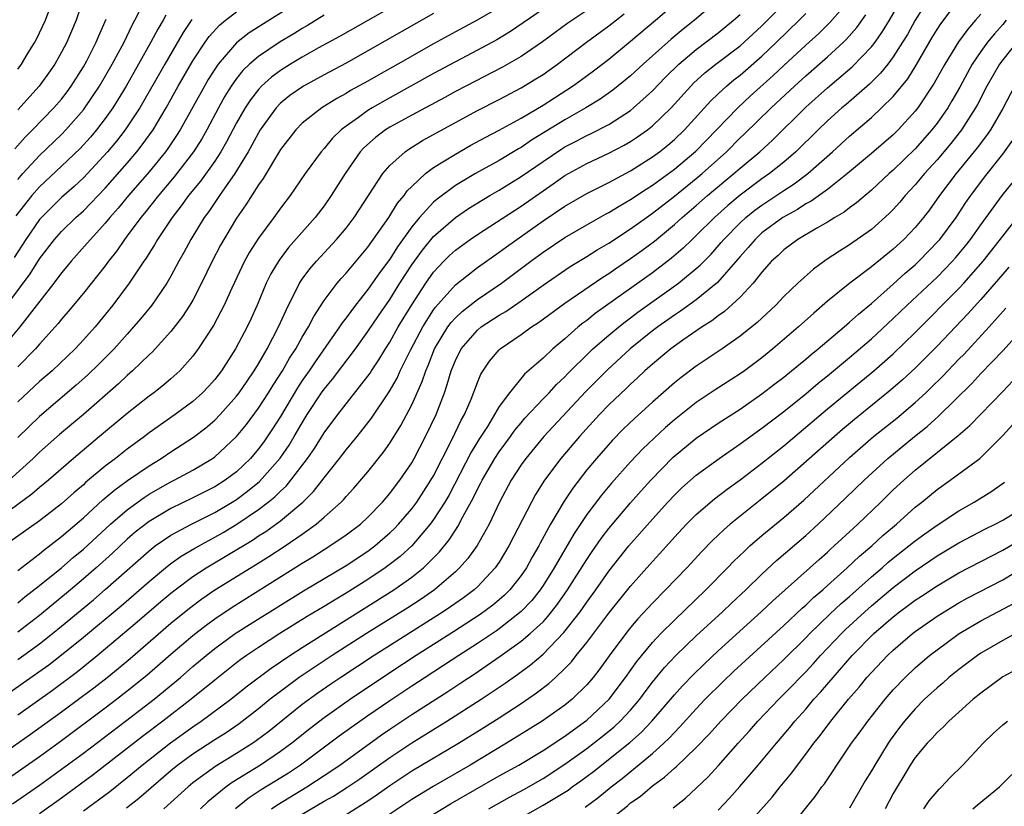
# Model space of a CAD drawing. Units: inches. Extents: x 2514000 to 2515603, y 1512000 to 1515000.
# Drawn here: x 2514157 to 2514247, y 1512531 to 1512603 of the extents above; entities that cross this region are included whole.
import ezdxf

# ---------------------------------------------------------------- set-up
doc = ezdxf.new("R2010")
doc.units = ezdxf.units.IN
doc.header["$MEASUREMENT"] = 0
doc.layers.add('LD25141512_2ft', color=82, linetype='Continuous')

msp = doc.modelspace()

# ---------------------------------------------------------------- linework, layer by layer
at = {"layer": 'LD25141512_2ft'}
for points, elevation in [([(2514197.905, 1512608.095), (2514189.005, 1512602.995), (2514186.452, 1512601.548), (2514184.477, 1512600.477), (2514183, 1512599.65), (2514181.913, 1512599), (2514181, 1512598.42), (2514180.185, 1512597.815), (2514179.284, 1512597), (2514179, 1512596.698), (2514178.257, 1512595.743), (2514177.782, 1512595), (2514177, 1512593.627), (2514176.09, 1512591.91), (2514175.561, 1512591), (2514175, 1512590.151), (2514173.69, 1512588.31), (2514172.615, 1512587), (2514171.945, 1512586.055), (2514171.1, 1512585), (2514169.767, 1512583), (2514169.495, 1512582.504), (2514169, 1512581.732), (2514168.726, 1512581.274), (2514168.53, 1512581), (2514167.197, 1512579), (2514165.698, 1512577), (2514164.066, 1512575), (2514163, 1512573.815), (2514162.241, 1512573), (2514160.141, 1512571), (2514159, 1512570.008), (2514157, 1512568.155)], 7676), ([(2514241, 1512606.2), (2514239.006, 1512603), (2514238.289, 1512601.711), (2514237.86, 1512601), (2514237, 1512599.661), (2514236.496, 1512599), (2514235.83, 1512598.17), (2514234.817, 1512597.183), (2514232.687, 1512595.314), (2514232.311, 1512595), (2514231, 1512593.828), (2514230.135, 1512593), (2514228.112, 1512591), (2514227, 1512590.048), (2514225.692, 1512589), (2514225, 1512588.525), (2514223, 1512587.031), (2514221.895, 1512586.106), (2514220.656, 1512585), (2514219, 1512583.347), (2514218.622, 1512583), (2514217.802, 1512582.198), (2514216.728, 1512581.272), (2514215, 1512579.958), (2514209.776, 1512576.225), (2514209, 1512575.597), (2514208.65, 1512575.35), (2514208.222, 1512575), (2514207, 1512573.925), (2514205.902, 1512573), (2514205, 1512572.154), (2514203.311, 1512570.689), (2514201.923, 1512569), (2514201, 1512567.742), (2514199.919, 1512565.919), (2514199.199, 1512564.801), (2514198.441, 1512563.559), (2514196.385, 1512559.615), (2514196.028, 1512559), (2514195, 1512557.405), (2514194.698, 1512557), (2514193, 1512555.012), (2514191.954, 1512554.046), (2514190.826, 1512553.174), (2514190.58, 1512553), (2514189, 1512551.952), (2514187, 1512550.694), (2514185.932, 1512550.068), (2514185, 1512549.477), (2514183.45, 1512548.55), (2514180.946, 1512547), (2514179, 1512545.743), (2514177.91, 1512545), (2514177.379, 1512544.621), (2514177, 1512544.33), (2514175, 1512542.756), (2514172.86, 1512541), (2514170.263, 1512539), (2514168.388, 1512537.612), (2514163.882, 1512534.118), (2514161, 1512531.98), (2514159, 1512530.551)], 7704), ([(2514155.358, 1512541), (2514157.508, 1512542.492), (2514159.842, 1512544.158), (2514161, 1512545.054), (2514163, 1512546.667), (2514166.449, 1512549.551), (2514169, 1512551.762), (2514170.492, 1512553), (2514171, 1512553.399), (2514171.933, 1512554.067), (2514173.184, 1512554.816), (2514175, 1512555.796), (2514175.765, 1512556.235), (2514177.013, 1512556.987), (2514179, 1512558.332), (2514179.877, 1512559), (2514180.501, 1512559.499), (2514181, 1512560.007), (2514181.528, 1512560.472), (2514181.968, 1512561), (2514183.49, 1512563), (2514184.107, 1512563.893), (2514185, 1512565.33), (2514186.251, 1512567), (2514189, 1512570.505), (2514189.205, 1512570.795), (2514189.327, 1512571), (2514190.002, 1512571.998), (2514190.602, 1512573), (2514191, 1512573.615), (2514191.774, 1512575), (2514193, 1512577.019), (2514194.298, 1512579), (2514195, 1512580), (2514195.935, 1512581), (2514196.467, 1512581.532), (2514197, 1512582.022), (2514198.344, 1512583), (2514199, 1512583.447), (2514203, 1512586.044), (2514205, 1512587.442), (2514205.932, 1512588.068), (2514207, 1512588.834), (2514209, 1512589.932), (2514211, 1512590.86), (2514212.41, 1512591.59), (2514213, 1512591.933), (2514213.643, 1512592.357), (2514214.541, 1512593), (2514215, 1512593.36), (2514216.695, 1512595), (2514218.497, 1512597), (2514218.746, 1512597.254), (2514219.794, 1512598.206), (2514220.784, 1512599), (2514223, 1512600.679), (2514223.369, 1512601), (2514225, 1512602.495), (2514225.513, 1512603), (2514227.417, 1512605)], 7694), ([(2514156.536, 1512531.464), (2514159, 1512533.172), (2514161, 1512534.608), (2514163, 1512536.095), (2514166.849, 1512539), (2514169.462, 1512541), (2514171.865, 1512543), (2514173, 1512543.986), (2514174.211, 1512545), (2514175, 1512545.633), (2514176.878, 1512547), (2514178.164, 1512547.836), (2514181, 1512549.61), (2514183.102, 1512550.898), (2514187, 1512553.227), (2514189, 1512554.538), (2514189.624, 1512555), (2514191, 1512556.19), (2514191.413, 1512556.587), (2514191.803, 1512557), (2514193, 1512558.385), (2514193.464, 1512559), (2514194.763, 1512561), (2514195, 1512561.415), (2514196.681, 1512564.681), (2514197.523, 1512566.478), (2514197.816, 1512567), (2514198.421, 1512568.421), (2514199, 1512569.937), (2514199.321, 1512570.679), (2514200.117, 1512571.882), (2514201, 1512572.923), (2514201.082, 1512573), (2514203, 1512574.303), (2514203.956, 1512575), (2514204.598, 1512575.402), (2514207, 1512577.176), (2514210.455, 1512579.545), (2514211, 1512579.885), (2514211.652, 1512580.348), (2514213, 1512581.245), (2514214.026, 1512581.974), (2514215.171, 1512582.829), (2514217, 1512584.344), (2514217.714, 1512585), (2514219, 1512586.082), (2514220.041, 1512587), (2514222.438, 1512589), (2514223, 1512589.507), (2514224.795, 1512591), (2514225.957, 1512592.044), (2514229, 1512595.066), (2514231, 1512596.846), (2514233.245, 1512598.755), (2514235, 1512600.575), (2514235.334, 1512601), (2514236.026, 1512601.974), (2514236.652, 1512603), (2514237.797, 1512605)], 7702), ([(2514163, 1512605.025), (2514162.345, 1512603), (2514161.482, 1512601), (2514161, 1512600.081), (2514160.386, 1512599), (2514159.818, 1512598.182), (2514158.972, 1512597), (2514157, 1512594.84)], 7660), ([(2514157, 1512549.823), (2514157.647, 1512550.353), (2514159, 1512551.383), (2514161, 1512553.007), (2514162.061, 1512553.939), (2514163, 1512554.723), (2514165.472, 1512557), (2514167, 1512558.315), (2514168.558, 1512559.442), (2514169, 1512559.721), (2514169.807, 1512560.193), (2514171, 1512560.85), (2514171.309, 1512561), (2514173, 1512561.923), (2514174.8, 1512563), (2514175, 1512563.144), (2514176.984, 1512565), (2514177.893, 1512566.107), (2514179, 1512567.579), (2514179.919, 1512569), (2514180.327, 1512569.673), (2514181.192, 1512571), (2514181.847, 1512572.153), (2514182.404, 1512573), (2514183, 1512574.074), (2514183.563, 1512575), (2514184.045, 1512575.955), (2514185, 1512577.409), (2514186.196, 1512579), (2514186.561, 1512579.439), (2514187, 1512579.906), (2514189, 1512582.273), (2514190.897, 1512585), (2514191.698, 1512586.302), (2514192.3, 1512587), (2514192.58, 1512587.42), (2514193, 1512587.831), (2514194.269, 1512589), (2514195, 1512589.546), (2514197, 1512590.79), (2514198.414, 1512591.586), (2514199.707, 1512592.293), (2514201, 1512592.961), (2514203, 1512594.072), (2514205, 1512595.264), (2514207.7, 1512597), (2514208.462, 1512597.539), (2514209.612, 1512598.388), (2514211, 1512599.467), (2514213, 1512601.083), (2514215.281, 1512603), (2514217.548, 1512605)], 7688), ([(2514221, 1512604.874), (2514218.826, 1512603), (2514217.806, 1512602.194), (2514216.722, 1512601.278), (2514214.159, 1512599), (2514213, 1512597.924), (2514211.385, 1512596.615), (2514210.21, 1512595.791), (2514208.915, 1512595), (2514207, 1512593.921), (2514203.953, 1512592.047), (2514203, 1512591.395), (2514202.744, 1512591.256), (2514201, 1512590.21), (2514198.822, 1512589), (2514197, 1512587.914), (2514195.317, 1512586.683), (2514195, 1512586.403), (2514193.703, 1512585), (2514193, 1512584.155), (2514191.69, 1512582.31), (2514191, 1512581.204), (2514190.063, 1512579.937), (2514189, 1512578.426), (2514187.861, 1512577), (2514187, 1512575.83), (2514186.637, 1512575.363), (2514186.409, 1512575), (2514184.171, 1512571.829), (2514183.628, 1512571), (2514183, 1512570.097), (2514182.564, 1512569.436), (2514181, 1512566.829), (2514180.291, 1512565.709), (2514179.48, 1512564.52), (2514179, 1512563.868), (2514178.262, 1512563), (2514177, 1512561.785), (2514175.959, 1512561), (2514175, 1512560.397), (2514173, 1512559.392), (2514171, 1512558.425), (2514169, 1512557.23), (2514167.746, 1512556.254), (2514167, 1512555.609), (2514165.646, 1512554.354), (2514164.154, 1512553), (2514163, 1512551.991), (2514161.828, 1512551), (2514159, 1512548.668), (2514157, 1512547.139)], 7690), ([(2514153.466, 1512534.534), (2514158.179, 1512537.822), (2514161, 1512539.848), (2514162.809, 1512541.191), (2514163.947, 1512542.053), (2514165.159, 1512543), (2514166.177, 1512543.823), (2514167.263, 1512544.737), (2514171, 1512547.94), (2514172.683, 1512549.317), (2514173.828, 1512550.172), (2514175.012, 1512550.988), (2514178.731, 1512553.269), (2514179.96, 1512554.041), (2514181.432, 1512555), (2514183, 1512556.082), (2514184.285, 1512557), (2514185, 1512557.623), (2514186.551, 1512559), (2514186.773, 1512559.227), (2514187, 1512559.506), (2514187.723, 1512560.277), (2514189, 1512561.774), (2514190.433, 1512563.567), (2514191, 1512564.381), (2514192.01, 1512565.99), (2514193, 1512567.879), (2514193.967, 1512570.033), (2514194.281, 1512571), (2514194.508, 1512571.491), (2514195.093, 1512573), (2514196.311, 1512575), (2514196.598, 1512575.402), (2514197, 1512575.842), (2514197.597, 1512576.403), (2514199, 1512577.507), (2514201.21, 1512579), (2514203.884, 1512581), (2514205, 1512581.815), (2514207, 1512583.158), (2514209, 1512584.333), (2514210.708, 1512585.293), (2514211, 1512585.443), (2514211.958, 1512586.042), (2514213, 1512586.626), (2514214.412, 1512587.588), (2514215, 1512587.952), (2514217, 1512589.417), (2514218.956, 1512591.044), (2514222.81, 1512595), (2514223.941, 1512596.06), (2514226.036, 1512597.964), (2514227, 1512598.877), (2514229, 1512600.726), (2514230.199, 1512601.801), (2514231.204, 1512602.796), (2514232.136, 1512603.864)], 7698), ([(2514205, 1512604.02), (2514202.022, 1512601.978), (2514200.778, 1512601.222), (2514199, 1512600.264), (2514197, 1512599.222), (2514195, 1512598.13), (2514191, 1512595.926), (2514189.387, 1512595), (2514189, 1512594.761), (2514188.126, 1512594.126), (2514187, 1512593.342), (2514186.556, 1512593), (2514185.762, 1512592.238), (2514185, 1512591.302), (2514184.724, 1512591), (2514183.267, 1512589), (2514181.887, 1512587), (2514181, 1512585.837), (2514180.413, 1512585), (2514179, 1512583.115), (2514178.174, 1512581.826), (2514177.712, 1512581), (2514176.552, 1512578.551), (2514175.867, 1512577), (2514174.877, 1512575.124), (2514173.492, 1512573), (2514173, 1512572.338), (2514171.81, 1512571), (2514171, 1512570.275), (2514170.314, 1512569.686), (2514169.43, 1512569), (2514169, 1512568.688), (2514167, 1512567.102), (2514164.487, 1512565), (2514163.667, 1512564.333), (2514162.098, 1512563), (2514159.799, 1512561), (2514159, 1512560.34), (2514158.281, 1512559.719), (2514155, 1512557.327)], 7682), ([(2514181.836, 1512604.164), (2514178.152, 1512601.848), (2514177, 1512600.943), (2514175.308, 1512599), (2514175, 1512598.552), (2514174.4, 1512597.6), (2514174.054, 1512597), (2514171.843, 1512593), (2514171.522, 1512592.478), (2514170.71, 1512591.29), (2514170.493, 1512591), (2514169, 1512589.172), (2514167.136, 1512587), (2514166.167, 1512585.833), (2514165.423, 1512585), (2514165, 1512584.477), (2514163.64, 1512583), (2514163.357, 1512582.643), (2514161.887, 1512581), (2514161.491, 1512580.509), (2514161, 1512579.939), (2514160.304, 1512579), (2514157.201, 1512575), (2514155.507, 1512573)], 7672), ([(2514209, 1512603.911), (2514207.267, 1512602.733), (2514204.951, 1512601.049), (2514203, 1512599.704), (2514201.288, 1512598.712), (2514197.933, 1512597), (2514197, 1512596.504), (2514196.036, 1512595.963), (2514193, 1512594.345), (2514191, 1512593.25), (2514190.603, 1512593), (2514189.692, 1512592.308), (2514188.631, 1512591.369), (2514188.299, 1512591), (2514186.908, 1512589), (2514185.656, 1512587), (2514185, 1512586.072), (2514184.182, 1512585), (2514181.754, 1512582.246), (2514180.886, 1512581.114), (2514180.134, 1512579.866), (2514179.703, 1512579), (2514178.87, 1512577), (2514178.297, 1512575.704), (2514177.968, 1512575), (2514176.905, 1512573), (2514175.607, 1512571), (2514175, 1512570.214), (2514174.427, 1512569.573), (2514173.882, 1512569), (2514173, 1512568.208), (2514171.382, 1512567), (2514169, 1512565.323), (2514168.583, 1512565), (2514167, 1512563.837), (2514165.943, 1512563), (2514165, 1512562.29), (2514163.206, 1512560.794), (2514163, 1512560.599), (2514162.134, 1512559.866), (2514161, 1512558.842), (2514159, 1512557.294), (2514155.758, 1512555)], 7684), ([(2514201, 1512604.176), (2514198.988, 1512603.012), (2514197, 1512601.953), (2514195, 1512600.851), (2514191.743, 1512599), (2514189.982, 1512598.018), (2514189, 1512597.447), (2514187.421, 1512596.579), (2514187, 1512596.313), (2514186.148, 1512595.852), (2514184.784, 1512595), (2514183, 1512593.596), (2514182.405, 1512593), (2514181, 1512591.191), (2514179.434, 1512588.566), (2514179, 1512587.968), (2514177.852, 1512586.148), (2514177, 1512584.936), (2514175.83, 1512583), (2514175.531, 1512582.469), (2514174.769, 1512581), (2514173.808, 1512579), (2514173, 1512577.454), (2514172.733, 1512577), (2514172.049, 1512575.951), (2514171, 1512574.592), (2514169.294, 1512572.706), (2514169, 1512572.444), (2514167.502, 1512571), (2514167, 1512570.571), (2514166.195, 1512569.805), (2514163, 1512567.018), (2514160.827, 1512565.173), (2514159, 1512563.565), (2514158.412, 1512563), (2514156.221, 1512561)], 7680), ([(2514157, 1512588.474), (2514157.464, 1512589), (2514159, 1512590.659), (2514161, 1512592.586), (2514161.405, 1512593), (2514163, 1512594.819), (2514163.141, 1512595), (2514164.476, 1512597), (2514165.631, 1512599), (2514166.722, 1512601), (2514167.456, 1512602.543), (2514167.716, 1512603), (2514168.469, 1512604.469)], 7664), ([(2514153.809, 1512532.191), (2514159, 1512535.789), (2514161, 1512537.232), (2514165, 1512540.219), (2514166.032, 1512541), (2514167, 1512541.76), (2514168.788, 1512543.212), (2514171, 1512545.131), (2514173, 1512546.834), (2514174.217, 1512547.783), (2514175, 1512548.358), (2514176.583, 1512549.417), (2514183, 1512553.437), (2514183.977, 1512554.023), (2514185, 1512554.686), (2514185.512, 1512555), (2514187, 1512556.025), (2514188.309, 1512557), (2514189, 1512557.633), (2514190.329, 1512559), (2514191, 1512559.788), (2514191.514, 1512560.486), (2514191.919, 1512561), (2514193, 1512562.601), (2514193.226, 1512563), (2514194.274, 1512565), (2514195.224, 1512567), (2514195.986, 1512569), (2514196.254, 1512569.746), (2514196.62, 1512571), (2514197, 1512571.951), (2514197.522, 1512573), (2514199, 1512574.719), (2514199.343, 1512575), (2514201, 1512576.084), (2514201.588, 1512576.413), (2514203, 1512577.396), (2514205, 1512578.829), (2514207.486, 1512580.514), (2514209, 1512581.443), (2514209.943, 1512582.057), (2514211, 1512582.666), (2514213, 1512583.95), (2514214.441, 1512585), (2514215, 1512585.39), (2514217, 1512586.948), (2514219, 1512588.544), (2514219.541, 1512589), (2514221.751, 1512591), (2514223, 1512592.255), (2514223.391, 1512592.609), (2514225.849, 1512595), (2514227.968, 1512597), (2514229, 1512597.942), (2514231, 1512599.679), (2514232.449, 1512601), (2514232.731, 1512601.27), (2514233.666, 1512602.334), (2514234.508, 1512603.492)], 7700), ([(2514155.593, 1512576.407), (2514158.142, 1512579.858), (2514159, 1512581.228), (2514160.369, 1512583), (2514161, 1512583.712), (2514162.32, 1512585), (2514163, 1512585.612), (2514165, 1512587.678), (2514167, 1512589.963), (2514167.874, 1512591), (2514168.373, 1512591.627), (2514169.368, 1512593), (2514170.571, 1512595), (2514171.672, 1512597), (2514173, 1512599.309), (2514174.12, 1512601), (2514174.481, 1512601.519), (2514175.433, 1512602.567), (2514175.978, 1512603), (2514177, 1512603.775)], 7670), ([(2514172.923, 1512603.077), (2514172.114, 1512601.886), (2514170.428, 1512599), (2514168.155, 1512595), (2514166.83, 1512593), (2514166.027, 1512591.973), (2514165.212, 1512591), (2514163.369, 1512589), (2514163, 1512588.617), (2514162.169, 1512587.831), (2514161, 1512586.808), (2514160.082, 1512585.918), (2514159.164, 1512585), (2514159, 1512584.815), (2514157.74, 1512583), (2514156.671, 1512581.329)], 7668), ([(2514156.735, 1512591.265), (2514157.674, 1512592.326), (2514158.362, 1512593), (2514160.306, 1512595), (2514161, 1512595.807), (2514161.522, 1512596.479), (2514161.899, 1512597), (2514163, 1512598.757), (2514163.304, 1512599.304), (2514164.179, 1512601), (2514164.416, 1512601.584), (2514165.096, 1512603.096)], 7662), ([(2514170.53, 1512603.47), (2514170.295, 1512603), (2514169.804, 1512602.195), (2514169.178, 1512601), (2514166.91, 1512597), (2514165.692, 1512595), (2514165, 1512594.027), (2514164.209, 1512593), (2514163.656, 1512592.344), (2514162.699, 1512591.301), (2514161, 1512589.671), (2514159, 1512587.8), (2514158.291, 1512587), (2514156.841, 1512585.159)], 7666), ([(2514157, 1512598.533), (2514157.359, 1512599), (2514157.878, 1512599.878), (2514158.572, 1512601), (2514158.719, 1512601.281), (2514159.528, 1512603), (2514159.838, 1512603.838)], 7658), ([(2514195, 1512603.63), (2514189, 1512600.206), (2514187, 1512599.097), (2514185, 1512598.034), (2514183.101, 1512597), (2514181.874, 1512596.127), (2514181, 1512595.421), (2514180.602, 1512595), (2514179.163, 1512593), (2514179, 1512592.735), (2514178.404, 1512591.596), (2514178.067, 1512591), (2514176.833, 1512589), (2514175.426, 1512587), (2514174.451, 1512585.548), (2514174.036, 1512585), (2514172.815, 1512583), (2514172.188, 1512581.812), (2514171.73, 1512581), (2514171, 1512579.639), (2514170.625, 1512579), (2514169.24, 1512577), (2514168.24, 1512575.76), (2514167.595, 1512575), (2514167, 1512574.35), (2514165.807, 1512573), (2514164.405, 1512571.595), (2514163.388, 1512570.612), (2514162.329, 1512569.671), (2514159, 1512566.821), (2514157, 1512564.917)], 7678), ([(2514157, 1512539.588), (2514160.165, 1512541.835), (2514162.452, 1512543.548), (2514164.259, 1512545), (2514167.922, 1512548.078), (2514170.083, 1512549.917), (2514171, 1512550.686), (2514171.398, 1512551), (2514173, 1512552.2), (2514174.227, 1512553), (2514178.457, 1512555.543), (2514179, 1512555.918), (2514179.665, 1512556.335), (2514181, 1512557.297), (2514183.055, 1512559), (2514184.035, 1512559.965), (2514185, 1512561.215), (2514186.417, 1512563), (2514187, 1512563.776), (2514188.014, 1512565), (2514189.337, 1512566.664), (2514190.937, 1512569.063), (2514191.663, 1512570.337), (2514191.955, 1512571), (2514192.887, 1512572.887), (2514194.003, 1512575), (2514195, 1512576.563), (2514195.182, 1512576.818), (2514197, 1512578.851), (2514199, 1512580.427), (2514201, 1512581.832), (2514201.668, 1512582.332), (2514202.604, 1512583), (2514205, 1512584.679), (2514207, 1512586.022), (2514209, 1512587.191), (2514211, 1512588.193), (2514213, 1512589.256), (2514215, 1512590.534), (2514215.631, 1512591), (2514216.393, 1512591.607), (2514217, 1512592.125), (2514217.921, 1512593), (2514220.337, 1512595.663), (2514221, 1512596.288), (2514221.775, 1512597), (2514222.444, 1512597.556), (2514223, 1512597.984), (2514225, 1512599.723), (2514226.345, 1512601), (2514228.414, 1512603), (2514229, 1512603.611)], 7696), ([(2514157, 1512552.775), (2514159, 1512554.292), (2514159.382, 1512554.618), (2514161, 1512555.855), (2514161.607, 1512556.393), (2514163, 1512557.579), (2514164.785, 1512559.215), (2514165.866, 1512560.134), (2514167.031, 1512560.969), (2514169, 1512562.324), (2514170.118, 1512563), (2514171, 1512563.594), (2514173.07, 1512564.93), (2514174.197, 1512565.803), (2514175, 1512566.494), (2514175.493, 1512567), (2514177, 1512568.671), (2514177.248, 1512569), (2514177.951, 1512570.049), (2514178.617, 1512571), (2514179, 1512571.624), (2514179.798, 1512573), (2514180.835, 1512575), (2514181.744, 1512577), (2514182.544, 1512578.544), (2514182.762, 1512579), (2514183, 1512579.355), (2514183.694, 1512580.306), (2514184.287, 1512581), (2514186.139, 1512583), (2514187, 1512584.024), (2514187.746, 1512585), (2514190.366, 1512589), (2514191, 1512589.743), (2514192.397, 1512591), (2514192.753, 1512591.247), (2514193.988, 1512592.012), (2514195.27, 1512592.73), (2514199, 1512594.758), (2514201, 1512595.776), (2514203, 1512596.828), (2514204.353, 1512597.647), (2514205, 1512598.065), (2514206.33, 1512599), (2514208.961, 1512601), (2514211, 1512602.509), (2514212.409, 1512603.591)], 7686), ([(2514157, 1512544.633), (2514159, 1512546.081), (2514160.173, 1512547), (2514161, 1512547.671), (2514163.913, 1512550.087), (2514165, 1512551.015), (2514169, 1512554.563), (2514169.565, 1512555), (2514171, 1512555.991), (2514172.874, 1512557), (2514175, 1512558.054), (2514176.606, 1512559), (2514177, 1512559.248), (2514178.005, 1512559.995), (2514179.107, 1512560.893), (2514180.978, 1512563.022), (2514181.79, 1512564.21), (2514182.27, 1512565), (2514183, 1512566.257), (2514183.463, 1512567), (2514184.771, 1512569), (2514185, 1512569.33), (2514185.761, 1512570.239), (2514186.626, 1512571.374), (2514187.852, 1512573), (2514189, 1512574.572), (2514189.97, 1512576.03), (2514191, 1512577.519), (2514191.926, 1512579), (2514193, 1512580.663), (2514193.972, 1512582.028), (2514195, 1512583.273), (2514197, 1512585.007), (2514198.192, 1512585.808), (2514200.15, 1512587), (2514201, 1512587.493), (2514203, 1512588.739), (2514205, 1512590.119), (2514206.728, 1512591.273), (2514207, 1512591.439), (2514208.03, 1512591.97), (2514209, 1512592.492), (2514209.352, 1512592.648), (2514211, 1512593.502), (2514213, 1512594.777), (2514213.279, 1512595), (2514215, 1512596.552), (2514216.195, 1512597.805), (2514217.419, 1512599), (2514219, 1512600.339), (2514221, 1512601.866), (2514222.411, 1512603), (2514223, 1512603.537)], 7692), ([(2514185, 1512603.464), (2514183.474, 1512602.526), (2514183, 1512602.262), (2514182.221, 1512601.778), (2514180.968, 1512601.032), (2514179, 1512599.706), (2514178.185, 1512599), (2514177.582, 1512598.418), (2514177, 1512597.686), (2514176.51, 1512597), (2514175.931, 1512596.069), (2514175.332, 1512595), (2514174.27, 1512593), (2514173.811, 1512592.19), (2514173.059, 1512591), (2514171.298, 1512588.703), (2514169.857, 1512587), (2514168.594, 1512585.406), (2514168.249, 1512585), (2514167, 1512583.311), (2514166.753, 1512583), (2514166.049, 1512581.951), (2514165.292, 1512581), (2514165, 1512580.597), (2514163, 1512578.076), (2514161.602, 1512576.398), (2514161, 1512575.705), (2514160.695, 1512575.305), (2514160.428, 1512575), (2514159, 1512573.432), (2514158.629, 1512573), (2514157, 1512571.348)], 7674), ([(2514163, 1512530.804), (2514165.403, 1512532.597), (2514167, 1512533.856), (2514168.366, 1512535), (2514170.966, 1512537.034), (2514173, 1512538.487), (2514173.766, 1512539), (2514176.473, 1512541), (2514177.874, 1512542.126), (2514180.147, 1512543.853), (2514181.851, 1512545), (2514183, 1512545.736), (2514191.365, 1512551), (2514193, 1512552.14), (2514194.083, 1512553), (2514195.543, 1512554.457), (2514196.433, 1512555.568), (2514197, 1512556.458), (2514197.229, 1512556.772), (2514197.711, 1512557.711), (2514198.629, 1512559.372), (2514199, 1512560.176), (2514199.288, 1512560.713), (2514199.424, 1512561), (2514200.601, 1512563), (2514201, 1512563.613), (2514202.023, 1512565), (2514202.425, 1512565.575), (2514203, 1512566.258), (2514203.342, 1512566.658), (2514205, 1512568.435), (2514205.546, 1512569), (2514206.241, 1512569.759), (2514207, 1512570.458), (2514207.261, 1512570.739), (2514209.269, 1512572.731), (2514209.561, 1512573), (2514211, 1512574.242), (2514211.912, 1512575), (2514212.518, 1512575.483), (2514213, 1512575.83), (2514213.663, 1512576.337), (2514217.375, 1512579), (2514219.359, 1512580.641), (2514220.349, 1512581.651), (2514221.291, 1512582.709), (2514221.526, 1512583), (2514223, 1512584.509), (2514223.534, 1512585), (2514224.347, 1512585.653), (2514225, 1512586.133), (2514227, 1512587.466), (2514227.942, 1512588.058), (2514229.194, 1512589), (2514231.442, 1512591), (2514233, 1512592.427), (2514235, 1512594.128), (2514235.941, 1512595), (2514237, 1512596.054), (2514238.331, 1512597.669), (2514239.103, 1512598.897), (2514240.569, 1512601.431), (2514241, 1512602.147), (2514241.335, 1512602.665), (2514242.189, 1512603.812)], 7706), ([(2514245, 1512603.559), (2514244.531, 1512603), (2514243.804, 1512602.196), (2514242.97, 1512601.03), (2514241.722, 1512599), (2514240.75, 1512597.25), (2514239.235, 1512595), (2514239, 1512594.699), (2514237.458, 1512593), (2514237, 1512592.547), (2514235, 1512590.839), (2514232.811, 1512589), (2514231, 1512587.56), (2514229.508, 1512586.492), (2514229, 1512586.229), (2514228.264, 1512585.736), (2514226.905, 1512585), (2514225, 1512583.582), (2514224.369, 1512583), (2514223.749, 1512582.251), (2514223, 1512581.422), (2514222.811, 1512581.189), (2514220.932, 1512579.068), (2514219, 1512577.487), (2514217.566, 1512576.435), (2514217, 1512576.074), (2514215.475, 1512575), (2514215, 1512574.643), (2514212.962, 1512573), (2514210.9, 1512571.1), (2514208.906, 1512569.094), (2514205.071, 1512565), (2514203.42, 1512563), (2514203, 1512562.399), (2514202.099, 1512561), (2514201.017, 1512559), (2514200.079, 1512557), (2514198.968, 1512555.032), (2514198.141, 1512553.859), (2514197.379, 1512553), (2514197, 1512552.646), (2514195.088, 1512551), (2514193.853, 1512550.148), (2514192.634, 1512549.365), (2514188.866, 1512547), (2514185.736, 1512545), (2514184.082, 1512543.918), (2514182.731, 1512543), (2514181, 1512541.722), (2514180.08, 1512541), (2514179, 1512540.118), (2514177.239, 1512538.761), (2514176.045, 1512537.955), (2514175, 1512537.303), (2514173, 1512536), (2514171.632, 1512535), (2514171, 1512534.483), (2514168.068, 1512531.932), (2514166.952, 1512531.048)], 7708), ([(2514247.322, 1512603), (2514247, 1512602.616), (2514246.237, 1512601.763), (2514245.626, 1512601), (2514245, 1512600.15), (2514244.217, 1512599), (2514243.779, 1512598.22), (2514243.089, 1512596.911), (2514242.366, 1512595.634), (2514241.978, 1512595), (2514241, 1512593.611), (2514240.525, 1512593), (2514239, 1512591.273), (2514237, 1512589.325), (2514236.621, 1512589), (2514235, 1512587.491), (2514233.656, 1512586.344), (2514233, 1512585.872), (2514232.511, 1512585.489), (2514231.675, 1512585), (2514231, 1512584.573), (2514230.023, 1512584.023), (2514228.297, 1512583), (2514227, 1512582.046), (2514226.472, 1512581.528), (2514225.888, 1512581), (2514225, 1512580.009), (2514224.202, 1512579), (2514223, 1512577.73), (2514221.577, 1512576.423), (2514221, 1512576.025), (2514220.434, 1512575.566), (2514219.546, 1512575), (2514217.785, 1512573.785), (2514216.686, 1512573), (2514215, 1512571.608), (2514214.316, 1512571), (2514213.643, 1512570.357), (2514213, 1512569.784), (2514212.606, 1512569.394), (2514211, 1512567.878), (2514210.152, 1512567), (2514208.318, 1512565), (2514206.613, 1512563), (2514205.133, 1512561), (2514204.312, 1512559.688), (2514203.932, 1512559), (2514201.89, 1512555), (2514201, 1512553.533), (2514200.635, 1512553), (2514199, 1512551.278), (2514198.701, 1512551), (2514197.726, 1512550.274), (2514196.555, 1512549.445), (2514195.885, 1512549), (2514189.564, 1512545), (2514186.523, 1512543), (2514185.616, 1512542.384), (2514184.432, 1512541.568), (2514183, 1512540.518), (2514179.933, 1512538.067), (2514178.795, 1512537.205), (2514178.496, 1512537), (2514177, 1512536.051), (2514175.105, 1512534.895), (2514173, 1512533.36), (2514172.8, 1512533.2), (2514172.562, 1512533), (2514170.358, 1512531)], 7710), ([(2514248.286, 1512601), (2514247, 1512599.4), (2514246.7, 1512599), (2514245.543, 1512597), (2514244.689, 1512595.311), (2514244.514, 1512595), (2514243.234, 1512593), (2514242.247, 1512591.753), (2514241, 1512590.272), (2514239.845, 1512589), (2514239.474, 1512588.526), (2514239, 1512587.971), (2514238.097, 1512587), (2514237.602, 1512586.398), (2514237, 1512585.741), (2514236.633, 1512585.367), (2514235, 1512583.914), (2514233, 1512582.5), (2514232.077, 1512581.923), (2514230.88, 1512581.12), (2514229.713, 1512580.287), (2514228.281, 1512579), (2514227, 1512577.771), (2514226.271, 1512577), (2514224.578, 1512575.422), (2514223, 1512574.173), (2514221.359, 1512573), (2514219, 1512571.415), (2514217.609, 1512570.391), (2514217, 1512569.897), (2514215, 1512568.14), (2514213.351, 1512566.649), (2514212.335, 1512565.665), (2514211.339, 1512564.66), (2514209.871, 1512563), (2514209, 1512561.947), (2514207.715, 1512560.285), (2514206.917, 1512559.083), (2514205.68, 1512557), (2514204.734, 1512555.266), (2514204.606, 1512555), (2514204.016, 1512553.984), (2514203.475, 1512553), (2514203, 1512552.308), (2514201.971, 1512551), (2514201.491, 1512550.509), (2514201, 1512550.082), (2514200.409, 1512549.591), (2514199.26, 1512548.74), (2514196.832, 1512547.168), (2514193.411, 1512545), (2514191, 1512543.433), (2514187.394, 1512541), (2514185, 1512539.303), (2514183.691, 1512538.31), (2514182.044, 1512537), (2514181, 1512536.232), (2514179.195, 1512535), (2514176.601, 1512533.399), (2514176.054, 1512533), (2514174.374, 1512531.627), (2514173.708, 1512531)], 7712), ([(2514248.067, 1512597), (2514247, 1512594.961), (2514245.873, 1512593), (2514245.522, 1512592.478), (2514244.656, 1512591.344), (2514242.735, 1512589), (2514241.235, 1512587), (2514240.302, 1512585.698), (2514239.761, 1512585), (2514239, 1512584.079), (2514237.981, 1512583), (2514237, 1512582.092), (2514235, 1512580.476), (2514233.026, 1512579), (2514231, 1512577.346), (2514229.73, 1512576.271), (2514228.342, 1512575), (2514226.005, 1512573), (2514225, 1512572.195), (2514223.396, 1512571), (2514223, 1512570.721), (2514220.733, 1512569.267), (2514219, 1512568.104), (2514217, 1512566.506), (2514216.191, 1512565.809), (2514214.123, 1512563.877), (2514213, 1512562.688), (2514211.255, 1512560.745), (2514210.346, 1512559.654), (2514209, 1512557.87), (2514207.849, 1512556.152), (2514206.024, 1512553), (2514205, 1512551.386), (2514204.738, 1512551), (2514203.968, 1512550.031), (2514202.995, 1512549.005), (2514201, 1512547.45), (2514200.736, 1512547.264), (2514199, 1512546.103), (2514197.292, 1512545), (2514195.917, 1512544.083), (2514194.22, 1512543), (2514193, 1512542.2), (2514191, 1512540.864), (2514189, 1512539.484), (2514187.536, 1512538.464), (2514186.377, 1512537.623), (2514182.852, 1512535), (2514181.735, 1512534.265), (2514179.257, 1512532.743), (2514178.053, 1512531.947), (2514176.886, 1512531)], 7714), ([(2514180.177, 1512531), (2514180.664, 1512531.336), (2514183.429, 1512533), (2514185, 1512534.029), (2514186.429, 1512535), (2514190.246, 1512537.754), (2514191, 1512538.272), (2514193, 1512539.613), (2514196.288, 1512541.712), (2514197.496, 1512542.504), (2514198.695, 1512543.304), (2514201.069, 1512544.931), (2514203, 1512546.295), (2514203.837, 1512547), (2514205, 1512548.088), (2514205.444, 1512548.556), (2514206.323, 1512549.677), (2514207.25, 1512551), (2514209, 1512553.774), (2514209.492, 1512554.508), (2514210.313, 1512555.687), (2514211, 1512556.587), (2514213, 1512558.933), (2514213.965, 1512560.035), (2514214.838, 1512561), (2514216.903, 1512563.097), (2514219, 1512564.832), (2514221, 1512566.218), (2514223, 1512567.506), (2514225, 1512568.88), (2514226.19, 1512569.811), (2514227, 1512570.423), (2514227.717, 1512571), (2514229, 1512572.063), (2514229.502, 1512572.498), (2514230.135, 1512573), (2514232.504, 1512575), (2514232.763, 1512575.237), (2514233, 1512575.424), (2514233.817, 1512576.183), (2514235, 1512577.156), (2514237, 1512578.907), (2514238.09, 1512579.91), (2514239, 1512580.682), (2514239.341, 1512581), (2514241.145, 1512582.855), (2514241.268, 1512583), (2514242.748, 1512585), (2514243.643, 1512586.357), (2514244.092, 1512587), (2514245.332, 1512588.669), (2514247, 1512590.775), (2514247.931, 1512592.069)], 7716), ([(2514183, 1512530.506), (2514185, 1512531.69), (2514185.845, 1512532.155), (2514187.169, 1512533), (2514188.257, 1512533.743), (2514191, 1512535.7), (2514193, 1512537.035), (2514196.2, 1512539), (2514199.341, 1512541), (2514201.532, 1512542.468), (2514202.703, 1512543.297), (2514203.858, 1512544.142), (2514205, 1512545.118), (2514206.908, 1512547.092), (2514208.389, 1512549), (2514209, 1512549.882), (2514209.816, 1512551), (2514211, 1512552.702), (2514212.847, 1512555), (2514215, 1512557.451), (2514216.394, 1512559), (2514217, 1512559.65), (2514217.693, 1512560.307), (2514219, 1512561.458), (2514221.086, 1512563), (2514223, 1512564.322), (2514225, 1512565.746), (2514227, 1512567.276), (2514229, 1512568.894), (2514230.143, 1512569.858), (2514231, 1512570.547), (2514233, 1512572.204), (2514235, 1512573.918), (2514237, 1512575.76), (2514238.277, 1512577), (2514241, 1512579.559), (2514242.42, 1512581), (2514242.695, 1512581.305), (2514243.602, 1512582.398), (2514244.07, 1512583), (2514245, 1512584.318), (2514246.959, 1512587), (2514247.87, 1512588.13)], 7718), ([(2514187, 1512530.487), (2514189, 1512531.729), (2514189.765, 1512532.235), (2514191, 1512533.128), (2514193, 1512534.461), (2514197.285, 1512537), (2514199.582, 1512538.418), (2514201, 1512539.314), (2514203, 1512540.617), (2514204.416, 1512541.584), (2514205.542, 1512542.458), (2514206.132, 1512543), (2514207, 1512543.82), (2514207.588, 1512544.412), (2514208.037, 1512545), (2514209, 1512546.194), (2514211, 1512548.855), (2514213, 1512551.337), (2514215, 1512553.575), (2514215.685, 1512554.315), (2514217, 1512555.807), (2514218.113, 1512557), (2514219, 1512557.883), (2514220.681, 1512559.319), (2514221.811, 1512560.189), (2514223, 1512561.056), (2514225, 1512562.564), (2514227, 1512564.155), (2514231, 1512567.513), (2514235.231, 1512571), (2514237, 1512572.562), (2514239, 1512574.491), (2514243, 1512578.503), (2514243.458, 1512579), (2514245.216, 1512581), (2514247, 1512583.305), (2514248.638, 1512585.361)], 7720), ([(2514247.55, 1512580.45), (2514247, 1512579.826), (2514246.631, 1512579.369), (2514245, 1512577.502), (2514243.812, 1512576.189), (2514241, 1512573.25), (2514239, 1512571.249), (2514237.834, 1512570.166), (2514236.764, 1512569.236), (2514233.451, 1512566.549), (2514232.364, 1512565.636), (2514231.622, 1512565), (2514227, 1512560.93), (2514225, 1512559.299), (2514223, 1512557.726), (2514222.108, 1512557), (2514221.514, 1512556.486), (2514220.489, 1512555.511), (2514219.504, 1512554.497), (2514218.125, 1512553), (2514216.204, 1512551), (2514215, 1512549.786), (2514213.662, 1512548.338), (2514213, 1512547.554), (2514212.557, 1512547), (2514211.039, 1512544.961), (2514210.204, 1512543.796), (2514209.588, 1512543), (2514209, 1512542.31), (2514207.665, 1512541), (2514207, 1512540.468), (2514204.924, 1512539), (2514201.669, 1512537), (2514198.331, 1512535), (2514194.959, 1512533.041), (2514193, 1512531.854), (2514189, 1512529.159)], 7722), ([(2514195, 1512530.509), (2514196.542, 1512531.458), (2514201, 1512534.002), (2514202.78, 1512535), (2514205, 1512536.334), (2514207, 1512537.643), (2514207.775, 1512538.225), (2514209, 1512539.084), (2514211.042, 1512541), (2514212.543, 1512543), (2514213.56, 1512544.44), (2514215, 1512546.183), (2514215.774, 1512547), (2514217, 1512548.235), (2514219.876, 1512551), (2514221.858, 1512553), (2514222.416, 1512553.584), (2514223.429, 1512554.571), (2514223.908, 1512555), (2514225, 1512555.944), (2514227, 1512557.6), (2514228.816, 1512559.184), (2514233, 1512563.077), (2514235.21, 1512565), (2514237.314, 1512566.686), (2514239, 1512568.094), (2514239.988, 1512569), (2514240.509, 1512569.491), (2514241.511, 1512570.489), (2514243, 1512572.058), (2514243.469, 1512572.531), (2514245.755, 1512575), (2514247.29, 1512576.711)], 7724), ([(2514200.051, 1512531), (2514201.947, 1512532.053), (2514203.246, 1512532.754), (2514205, 1512533.779), (2514207, 1512535.075), (2514209, 1512536.51), (2514210.404, 1512537.596), (2514211.511, 1512538.489), (2514212.057, 1512539), (2514213, 1512540.023), (2514213.832, 1512541), (2514214.325, 1512541.675), (2514215, 1512542.557), (2514216.103, 1512543.897), (2514217.142, 1512545), (2514219, 1512546.783), (2514221.4, 1512549), (2514222.213, 1512549.787), (2514223.522, 1512551), (2514225, 1512552.423), (2514226.337, 1512553.663), (2514229, 1512555.957), (2514230.145, 1512557), (2514232.643, 1512559.357), (2514234.331, 1512561), (2514236.493, 1512563), (2514238.928, 1512565), (2514240.085, 1512565.915), (2514241.146, 1512566.855), (2514244.173, 1512569.827), (2514245, 1512570.738), (2514247, 1512572.829), (2514248.988, 1512575.012)], 7726), ([(2514200.877, 1512529), (2514205, 1512531.331), (2514207.284, 1512532.716), (2514207.668, 1512533), (2514208.458, 1512533.542), (2514209.598, 1512534.402), (2514212.943, 1512537.057), (2514214.005, 1512537.995), (2514214.955, 1512539), (2514217, 1512541.406), (2514217.755, 1512542.244), (2514218.735, 1512543.265), (2514219.75, 1512544.25), (2514221, 1512545.415), (2514224.94, 1512549), (2514225.996, 1512550.004), (2514229.381, 1512553), (2514230.224, 1512553.777), (2514231, 1512554.446), (2514231.282, 1512554.718), (2514231.608, 1512555), (2514233.357, 1512556.643), (2514233.763, 1512557), (2514235.857, 1512559), (2514237, 1512560.114), (2514237.954, 1512561), (2514239, 1512561.918), (2514242.922, 1512565.077), (2514244.001, 1512565.999), (2514247, 1512569.095), (2514247.928, 1512570.072)], 7728), ([(2514208.854, 1512531.146), (2514210.002, 1512531.999), (2514211.227, 1512533), (2514212.223, 1512533.777), (2514215, 1512536.063), (2514216.047, 1512537), (2514216.537, 1512537.463), (2514217, 1512537.983), (2514217.511, 1512538.488), (2514219, 1512540.134), (2514219.829, 1512541), (2514221.418, 1512542.582), (2514222.443, 1512543.557), (2514227, 1512547.744), (2514228.67, 1512549.33), (2514229, 1512549.612), (2514229.707, 1512550.293), (2514230.553, 1512551), (2514231, 1512551.393), (2514232.804, 1512553), (2514233.93, 1512554.07), (2514235.038, 1512555), (2514236.052, 1512555.948), (2514237.294, 1512557), (2514239, 1512558.534), (2514239.6, 1512559), (2514241, 1512560.154), (2514242.211, 1512561), (2514244.908, 1512563), (2514245, 1512563.077), (2514247, 1512565.077), (2514247.915, 1512566.085)], 7730), ([(2514211, 1512529.931), (2514212.714, 1512531.286), (2514213, 1512531.533), (2514213.863, 1512532.137), (2514215, 1512533.108), (2514216.112, 1512533.888), (2514217, 1512534.705), (2514217.165, 1512534.835), (2514219, 1512536.611), (2514220.173, 1512537.826), (2514221.235, 1512539), (2514223.186, 1512541), (2514225.271, 1512543), (2514227, 1512544.628), (2514229, 1512546.614), (2514229.368, 1512547), (2514231.213, 1512548.787), (2514232.245, 1512549.755), (2514233, 1512550.399), (2514235, 1512552.183), (2514235.979, 1512553), (2514236.519, 1512553.481), (2514237, 1512553.874), (2514238.431, 1512555), (2514239, 1512555.475), (2514239.877, 1512556.123), (2514241, 1512556.916), (2514243, 1512558.214), (2514244.402, 1512559), (2514246.004, 1512559.996), (2514247.166, 1512560.834)], 7732), ([(2514216.896, 1512531.104), (2514218.016, 1512531.984), (2514219, 1512532.879), (2514220.08, 1512533.92), (2514221.034, 1512534.966), (2514222.829, 1512537), (2514223.87, 1512538.13), (2514224.634, 1512539), (2514226.557, 1512541), (2514227.778, 1512542.222), (2514228.504, 1512543), (2514229, 1512543.502), (2514229.724, 1512544.276), (2514230.36, 1512545), (2514232.261, 1512547), (2514232.633, 1512547.367), (2514234.394, 1512549), (2514235, 1512549.542), (2514237, 1512551.225), (2514239, 1512552.73), (2514241, 1512554.107), (2514243, 1512555.285), (2514245.434, 1512556.566), (2514246.316, 1512557), (2514247, 1512557.373), (2514249, 1512558.567)], 7734), ([(2514221, 1512530.869), (2514222.038, 1512531.962), (2514222.976, 1512533.025), (2514224.667, 1512535), (2514226.321, 1512537), (2514227.561, 1512538.439), (2514228.006, 1512539), (2514229, 1512540.103), (2514229.759, 1512541), (2514230.358, 1512541.642), (2514231.501, 1512543), (2514233.246, 1512545), (2514235.232, 1512547), (2514237, 1512548.546), (2514237.58, 1512549), (2514238.405, 1512549.594), (2514239, 1512550.049), (2514239.58, 1512550.42), (2514241, 1512551.37), (2514243, 1512552.542), (2514247, 1512554.613), (2514248.508, 1512555.492)], 7736), ([(2514223.102, 1512528.899), (2514225.923, 1512532.076), (2514226.659, 1512533), (2514227.723, 1512534.278), (2514228.246, 1512535), (2514229, 1512535.978), (2514229.75, 1512537), (2514230.31, 1512537.69), (2514231.287, 1512539), (2514232.912, 1512541), (2514233.884, 1512542.116), (2514234.598, 1512543), (2514235, 1512543.453), (2514236.476, 1512545), (2514237, 1512545.497), (2514238.752, 1512547), (2514239, 1512547.193), (2514241, 1512548.584), (2514241.651, 1512549), (2514243, 1512549.807), (2514243.768, 1512550.232), (2514247, 1512551.925), (2514250.167, 1512553.834)], 7738), ([(2514227.336, 1512529), (2514229.876, 1512532.124), (2514230.482, 1512533), (2514230.711, 1512533.289), (2514231.518, 1512534.482), (2514231.844, 1512535), (2514233.199, 1512537), (2514233.968, 1512538.032), (2514234.664, 1512539), (2514236.247, 1512541), (2514237, 1512541.864), (2514238.084, 1512543), (2514239, 1512543.867), (2514240.321, 1512545), (2514241, 1512545.529), (2514243.035, 1512547), (2514245, 1512548.155), (2514248.171, 1512549.829)], 7740), ([(2514248.177, 1512547), (2514247, 1512546.361), (2514245, 1512545.207), (2514244.689, 1512545), (2514243, 1512543.732), (2514242.094, 1512543), (2514241.518, 1512542.482), (2514241, 1512542.049), (2514239.871, 1512541), (2514239, 1512540.132), (2514238.03, 1512539), (2514237.577, 1512538.423), (2514236.73, 1512537.27), (2514236.548, 1512537), (2514235.303, 1512535), (2514235, 1512534.458), (2514234.447, 1512533.553), (2514233, 1512531.058)], 7742), ([(2514248.264, 1512543.736), (2514247, 1512543.039), (2514245, 1512541.568), (2514244.308, 1512541), (2514243, 1512539.827), (2514242.084, 1512539), (2514241.555, 1512538.445), (2514241, 1512537.969), (2514240.544, 1512537.456), (2514240.099, 1512537), (2514239, 1512535.697), (2514238.535, 1512535), (2514237.979, 1512534.021), (2514237.344, 1512533), (2514237, 1512532.401), (2514236.262, 1512531)], 7744), ([(2514239.786, 1512531), (2514240.273, 1512531.728), (2514241.191, 1512532.808), (2514241.419, 1512533), (2514242.17, 1512533.829), (2514243.365, 1512535), (2514245.225, 1512537), (2514246.123, 1512537.878), (2514247, 1512538.671), (2514247.429, 1512539)], 7746), ([(2514244.287, 1512531), (2514244.66, 1512531.34), (2514246.7, 1512533), (2514247.85, 1512534.15)], 7748)]:
    msp.add_lwpolyline(points, dxfattribs=dict(at, elevation=elevation))

doc.saveas('drawing.dxf')
